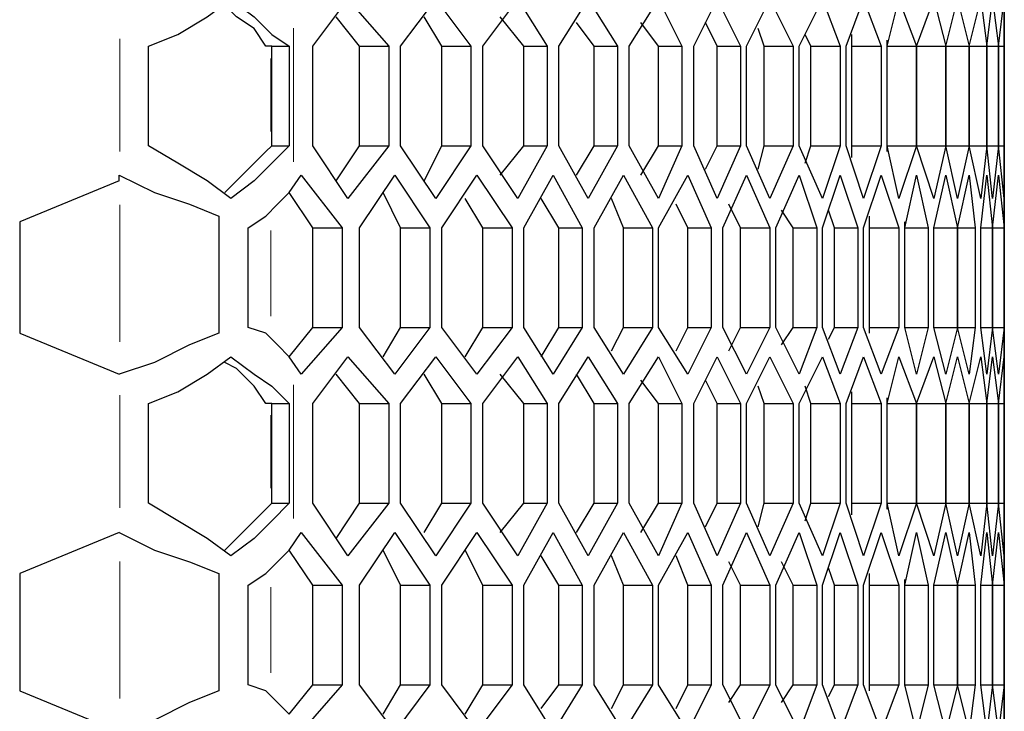
# Model space of a CAD drawing. Units: inches. Extents: x 11 to 403, y 11 to 287.
# Drawn here: x 162 to 168, y 180 to 184 of the extents above; entities that cross this region are included whole.
import ezdxf

# ---------------------------------------------------------------- set-up
doc = ezdxf.new("R2010")
doc.units = ezdxf.units.IN
doc.header["$MEASUREMENT"] = 0
for name, pattern in [('AI-Linetype-235', [12.7, 6.35, -1.27, 1.27, -1.27, 1.27, -1.27]), ('AI-Linetype-236', [12.7, 6.35, -1.27, 1.27, -1.27, 1.27, -1.27]), ('AI-Linetype-268', [12.7, 6.35, -1.27, 1.27, -1.27, 1.27, -1.27]), ('AI-Linetype-269', [12.7, 6.35, -1.27, 1.27, -1.27, 1.27, -1.27]), ('AI-Linetype-319', [12.7, 6.35, -1.27, 1.27, -1.27, 1.27, -1.27]), ('AI-Linetype-320', [12.7, 6.35, -1.27, 1.27, -1.27, 1.27, -1.27]), ('AI-Linetype-373', [12.7, 6.35, -1.27, 1.27, -1.27, 1.27, -1.27]), ('AI-Linetype-374', [12.7, 6.35, -1.27, 1.27, -1.27, 1.27, -1.27]), ('AI-Linetype-375', [12.7, 6.35, -1.27, 1.27, -1.27, 1.27, -1.27]), ('AI-Linetype-376', [12.7, 6.35, -1.27, 1.27, -1.27, 1.27, -1.27])]:
    doc.linetypes.add(name, pattern=pattern)
doc.layers.add('Capa 1', color=7, linetype='Continuous')

msp = doc.modelspace()

# ---------------------------------------------------------------- linework, layer by layer
at = {"layer": 'Capa 1', "color": 7, "lineweight": 25, "true_color": 0xffffff}
for points in [[(167.8164, 183.8325), (167.8164, 184.0442)], [(162.6658, 183.7267), (162.8422, 183.7972), (163.0186, 183.9031), (163.1597, 184.0089)], [(163.3714, 183.7267), (163.3008, 183.8325), (163.195, 183.9031), (163.1244, 183.9736)], [(163.1597, 184.0089), (163.3008, 183.9031), (163.4067, 183.7972), (163.5125, 183.7267)], [(163.6536, 183.7267), (163.8653, 184.0089)], [(163.8653, 184.0089), (164.1122, 183.7267)], [(164.1828, 183.7267), (164.3944, 184.0089)], [(164.3944, 184.0089), (164.6061, 183.7267)], [(164.6767, 183.7267), (164.8883, 184.0089)], [(164.8883, 184.0089), (165.0647, 183.7267)], [(165.1353, 183.7267), (165.3117, 184.0089)], [(165.3117, 184.0089), (165.488, 183.7267)], [(165.5586, 183.7267), (165.735, 184.0089)], [(165.735, 184.0089), (165.8761, 183.7267)], [(165.9467, 183.7267), (166.0878, 184.0089)], [(166.0878, 184.0089), (166.2289, 183.7267)], [(166.2642, 183.7267), (166.4053, 184.0089)], [(166.4053, 184.0089), (166.5464, 183.7267)], [(166.5817, 183.7267), (166.7228, 184.0089)], [(166.7228, 184.0089), (166.8286, 183.7267)], [(166.8639, 183.7267), (166.9697, 184.0089)], [(166.9697, 184.0089), (167.0755, 183.7267)], [(167.1108, 183.7267), (167.1814, 184.0089)], [(167.1814, 184.0089), (167.2872, 183.7267)], [(167.2872, 183.7267), (167.3931, 184.0089)], [(167.3931, 184.0089), (167.4636, 183.7267)], [(167.4636, 183.7267), (167.5342, 184.0089)], [(167.5342, 184.0089), (167.6047, 183.7267)], [(167.6047, 183.7267), (167.6753, 184.0089)], [(167.6753, 184.0089), (167.7106, 183.7267)], [(167.7106, 183.7267), (167.7458, 184.0089)], [(167.7458, 184.0089), (167.7811, 183.7267)], [(167.7811, 183.7267), (167.8164, 184.0089)], [(167.8164, 184.0089), (167.8164, 183.7267)], [(167.8164, 184.0089), (167.8164, 183.7267)], [(167.8164, 183.7267), (167.8164, 184.0089)], [(163.9358, 183.7267), (163.7947, 183.9031)], [(164.4297, 183.7267), (164.3239, 183.9031)], [(164.9236, 183.7267), (164.7825, 183.9031)], [(165.3469, 183.7267), (165.2411, 183.8678)], [(165.735, 183.7267), (165.6292, 183.8678)], [(166.0878, 183.7267), (166.0172, 183.8678)], [(166.37, 183.7267), (166.3347, 183.8325)], [(166.6522, 183.7267), (166.6169, 183.7972)], [(166.8992, 183.7267), (166.8992, 183.7972)], [(162.6658, 183.1269), (162.6658, 183.7267)], [(163.4067, 183.7267), (163.3714, 183.7267)], [(163.4067, 183.1269), (163.4067, 183.7267)], [(163.4067, 183.7267), (163.5125, 183.7267)], [(163.5125, 183.7267), (163.5125, 183.1269)], [(163.6536, 183.1269), (163.6536, 183.7267)], [(163.9358, 183.7267), (164.1122, 183.7267)], [(163.9358, 183.1269), (163.9358, 183.7267)], [(164.1122, 183.7267), (164.1122, 183.1269)], [(164.1828, 183.1269), (164.1828, 183.7267)], [(164.4297, 183.7267), (164.6061, 183.7267)], [(164.4297, 183.1269), (164.4297, 183.7267)], [(164.6061, 183.7267), (164.6061, 183.1269)], [(164.6767, 183.1269), (164.6767, 183.7267)], [(164.9236, 183.7267), (165.0647, 183.7267)], [(164.9236, 183.1269), (164.9236, 183.7267)], [(165.0647, 183.7267), (165.0647, 183.1269)], [(165.1353, 183.1269), (165.1353, 183.7267)], [(165.3469, 183.7267), (165.488, 183.7267)], [(165.3469, 183.1269), (165.3469, 183.7267)], [(165.488, 183.7267), (165.488, 183.1269)], [(165.5586, 183.1269), (165.5586, 183.7267)], [(165.735, 183.7267), (165.8761, 183.7267)], [(165.735, 183.1269), (165.735, 183.7267)], [(165.8761, 183.7267), (165.8761, 183.1269)], [(165.9467, 183.1269), (165.9467, 183.7267)], [(166.0878, 183.7267), (166.2289, 183.7267)], [(166.0878, 183.1269), (166.0878, 183.7267)], [(166.2289, 183.7267), (166.2289, 183.1269)], [(166.2642, 183.1269), (166.2642, 183.7267)], [(166.37, 183.7267), (166.5464, 183.7267)], [(166.37, 183.1269), (166.37, 183.7267)], [(166.5464, 183.7267), (166.5464, 183.1269)], [(166.5817, 183.1269), (166.5817, 183.7267)], [(166.6522, 183.7267), (166.8286, 183.7267)], [(166.6522, 183.1269), (166.6522, 183.7267)], [(166.8286, 183.7267), (166.8286, 183.1269)], [(166.8639, 183.1269), (166.8639, 183.7267)], [(166.8992, 183.7267), (167.0755, 183.7267)], [(166.8992, 183.1269), (166.8992, 183.7267)], [(167.0755, 183.7267), (167.0755, 183.1269)], [(167.1108, 183.7267), (167.1108, 183.7619)], [(167.1108, 183.7267), (167.2872, 183.7267)], [(167.1108, 183.1269), (167.1108, 183.7267)], [(167.1108, 183.1269), (167.1108, 183.7267)], [(167.2872, 183.7267), (167.4636, 183.7267)], [(167.2872, 183.1269), (167.2872, 183.7267)], [(167.2872, 183.7267), (167.2872, 183.1269)], [(167.4636, 183.7267), (167.6047, 183.7267)], [(167.4636, 183.7267), (167.4636, 183.1269)], [(167.4636, 183.1269), (167.4636, 183.7267)], [(167.6047, 183.7267), (167.7106, 183.7267)], [(167.6047, 183.1269), (167.6047, 183.7267)], [(167.6047, 183.7267), (167.6047, 183.1269)], [(167.7106, 183.7267), (167.7811, 183.7267)], [(167.7106, 183.7267), (167.7106, 183.1269)], [(167.7106, 183.1269), (167.7106, 183.7267)], [(167.7811, 183.7267), (167.8164, 183.7267)], [(167.7811, 183.1269), (167.7811, 183.7267)], [(167.7811, 183.7267), (167.7811, 183.1269)], [(167.8164, 183.7267), (167.8164, 183.7267)], [(167.8164, 183.7267), (167.8164, 183.1269)], [(167.8164, 183.7267), (167.8164, 183.1269)], [(167.8164, 183.1269), (167.8164, 183.7267)], [(163.1597, 182.8094), (163.0186, 182.9153), (162.8422, 183.0211), (162.6658, 183.1269)], [(163.1244, 182.8447), (163.195, 182.9153), (163.3008, 183.0211), (163.3714, 183.0917)], [(163.5125, 183.1269), (163.4067, 183.0211), (163.3008, 182.9153), (163.1597, 182.8094)], [(163.3714, 183.0917), (163.4067, 183.1269)], [(163.4067, 183.1269), (163.5125, 183.1269)], [(163.8653, 182.8094), (163.6536, 183.1269)], [(163.7947, 182.9153), (163.9358, 183.1269)], [(164.1122, 183.1269), (163.8653, 182.8094)], [(163.9358, 183.1269), (164.1122, 183.1269)], [(164.3944, 182.8094), (164.1828, 183.1269)], [(164.3239, 182.9153), (164.4297, 183.1269)], [(164.6061, 183.1269), (164.3944, 182.8094)], [(164.4297, 183.1269), (164.6061, 183.1269)], [(164.8883, 182.8094), (164.6767, 183.1269)], [(164.7825, 182.9505), (164.9236, 183.1269)], [(165.0647, 183.1269), (164.8883, 182.8094)], [(164.9236, 183.1269), (165.0647, 183.1269)], [(165.3117, 182.8094), (165.1353, 183.1269)], [(165.2411, 182.9505), (165.3469, 183.1269)], [(165.488, 183.1269), (165.3117, 182.8094)], [(165.3469, 183.1269), (165.488, 183.1269)], [(165.735, 182.8094), (165.5586, 183.1269)], [(165.6292, 182.9505), (165.735, 183.1269)], [(165.735, 183.1269), (165.8761, 183.1269)], [(165.8761, 183.1269), (165.735, 182.8094)], [(166.0878, 182.8094), (165.9467, 183.1269)], [(166.0172, 182.9858), (166.0878, 183.1269)], [(166.0878, 183.1269), (166.2289, 183.1269)], [(166.2289, 183.1269), (166.0878, 182.8094)], [(166.4053, 182.8094), (166.2642, 183.1269)], [(166.3347, 182.9858), (166.37, 183.1269)], [(166.37, 183.1269), (166.5464, 183.1269)], [(166.5464, 183.1269), (166.4053, 182.8094)], [(166.7228, 182.8094), (166.5817, 183.1269)], [(166.6169, 183.0211), (166.6522, 183.1269)], [(166.6522, 183.1269), (166.8286, 183.1269)], [(166.8286, 183.1269), (166.7228, 182.8094)], [(166.9697, 182.8094), (166.8639, 183.1269)], [(166.8992, 183.1269), (167.0755, 183.1269)], [(166.8992, 183.0564), (166.8992, 183.1269)], [(167.0755, 183.1269), (166.9697, 182.8094)], [(167.1108, 183.1269), (167.2872, 183.1269)], [(167.1108, 183.0917), (167.1108, 183.1269)], [(167.1814, 182.8094), (167.1108, 183.1269)], [(167.2872, 183.1269), (167.1814, 182.8094)], [(167.2872, 183.1269), (167.4636, 183.1269)], [(167.3931, 182.8094), (167.2872, 183.1269)], [(167.4636, 183.1269), (167.3931, 182.8094)], [(167.4636, 183.1269), (167.6047, 183.1269)], [(167.5342, 182.8094), (167.4636, 183.1269)], [(167.6047, 183.1269), (167.5342, 182.8094)], [(167.6047, 183.1269), (167.7106, 183.1269)], [(167.6753, 182.8094), (167.6047, 183.1269)], [(167.7106, 183.1269), (167.6753, 182.8094)], [(167.7106, 183.1269), (167.7811, 183.1269)], [(167.7458, 182.8094), (167.7106, 183.1269)], [(167.7811, 183.1269), (167.7458, 182.8094)], [(167.7811, 183.1269), (167.8164, 183.1269)], [(167.8164, 182.8094), (167.7811, 183.1269)], [(167.8164, 183.1269), (167.8164, 183.1269)], [(167.8164, 183.1269), (167.8164, 182.8094)], [(167.8164, 183.1269), (167.8164, 182.8094)], [(167.8164, 182.8094), (167.8164, 183.1269)], [(167.8164, 182.7742), (167.8164, 183.0211)], [(162.4894, 182.9153), (161.8897, 182.6683)], [(162.4894, 182.9153), (162.4894, 182.9505)], [(162.4894, 182.9505), (162.7011, 182.8447), (162.9128, 182.7742), (163.0892, 182.7036)], [(163.5125, 182.8447), (163.583, 182.9505)], [(163.583, 182.9505), (163.83, 182.6331)], [(163.9358, 182.6331), (164.1475, 182.9505)], [(164.1475, 182.9505), (164.3592, 182.6331)], [(164.4297, 182.6331), (164.6414, 182.9505)], [(164.6414, 182.9505), (164.8531, 182.6331)], [(164.9236, 182.6331), (165.1, 182.9505)], [(165.1, 182.9505), (165.2764, 182.6331)], [(165.3469, 182.6331), (165.5233, 182.9505)], [(165.5233, 182.9505), (165.6997, 182.6331)], [(165.735, 182.6331), (165.9114, 182.9505)], [(165.9114, 182.9505), (166.0525, 182.6331)], [(166.1231, 182.6331), (166.2642, 182.9505)], [(166.2642, 182.9505), (166.4053, 182.6331)], [(166.4406, 182.6331), (166.5817, 182.9505)], [(166.5817, 182.9505), (166.6875, 182.6331)], [(166.7228, 182.6331), (166.8286, 182.9505)], [(166.8286, 182.9505), (166.9344, 182.6331)], [(166.9697, 182.6331), (167.0755, 182.9505)], [(167.0755, 182.9505), (167.1814, 182.6331)], [(167.2167, 182.6331), (167.2872, 182.9505)], [(167.2872, 182.9505), (167.3578, 182.6331)], [(167.3931, 182.6331), (167.4636, 182.9505)], [(167.4636, 182.9505), (167.5342, 182.6331)], [(167.5342, 182.6331), (167.6047, 182.9505)], [(167.6047, 182.9505), (167.64, 182.6331)], [(167.6753, 182.6331), (167.7106, 182.9505)], [(167.7106, 182.9505), (167.7458, 182.6331)], [(167.7458, 182.6331), (167.7811, 182.9505)], [(167.7811, 182.9505), (167.8164, 182.6331)], [(167.8164, 182.9505), (167.8164, 182.6331)], [(167.8164, 182.6331), (167.8164, 182.9505)], [(163.2656, 182.6331), (163.3714, 182.7036), (163.4419, 182.7742), (163.5125, 182.8447)], [(163.6536, 182.6331), (163.5125, 182.8447)], [(164.1828, 182.6331), (164.0769, 182.8447)], [(164.6767, 182.6331), (164.5708, 182.8094)], [(165.1353, 182.6331), (165.0294, 182.8094)], [(165.5233, 182.6331), (165.4528, 182.8094)], [(165.9114, 182.6331), (165.8408, 182.7742)], [(166.2289, 182.6331), (166.1583, 182.7742)], [(166.5464, 182.6331), (166.4758, 182.7389)], [(166.7933, 182.6331), (166.758, 182.7389)], [(167.8164, 182.6331), (167.8164, 182.7742)], [(161.8897, 182.6683), (161.8897, 181.998)], [(163.0892, 182.7036), (163.0892, 181.998)], [(167.005, 182.6331), (167.005, 182.7036)], [(167.2167, 182.6331), (167.2167, 182.6683)], [(163.2656, 182.0333), (163.2656, 182.6331)], [(163.6536, 182.6331), (163.83, 182.6331)], [(163.6536, 182.0333), (163.6536, 182.6331)], [(163.83, 182.6331), (163.83, 182.0333)], [(163.9358, 182.0333), (163.9358, 182.6331)], [(164.1828, 182.6331), (164.3592, 182.6331)], [(164.1828, 182.0333), (164.1828, 182.6331)], [(164.3592, 182.6331), (164.3592, 182.0333)], [(164.4297, 182.0333), (164.4297, 182.6331)], [(164.6767, 182.6331), (164.8531, 182.6331)], [(164.6767, 182.0333), (164.6767, 182.6331)], [(164.8531, 182.6331), (164.8531, 182.0333)], [(164.9236, 182.0333), (164.9236, 182.6331)], [(165.1353, 182.6331), (165.2764, 182.6331)], [(165.1353, 182.0333), (165.1353, 182.6331)], [(165.2764, 182.6331), (165.2764, 182.0333)], [(165.3469, 182.0333), (165.3469, 182.6331)], [(165.5233, 182.6331), (165.6997, 182.6331)], [(165.5233, 182.0333), (165.5233, 182.6331)], [(165.6997, 182.6331), (165.6997, 182.0333)], [(165.735, 182.0333), (165.735, 182.6331)], [(165.9114, 182.6331), (166.0525, 182.6331)], [(165.9114, 182.0333), (165.9114, 182.6331)], [(166.0525, 182.6331), (166.0525, 182.0333)], [(166.1231, 182.0333), (166.1231, 182.6331)], [(166.2289, 182.6331), (166.4053, 182.6331)], [(166.2289, 182.0333), (166.2289, 182.6331)], [(166.4053, 182.6331), (166.4053, 182.0333)], [(166.4406, 182.0333), (166.4406, 182.6331)], [(166.5464, 182.6331), (166.6875, 182.6331)], [(166.5464, 182.0333), (166.5464, 182.6331)], [(166.6875, 182.6331), (166.6875, 182.0333)], [(166.7228, 182.0333), (166.7228, 182.6331)], [(166.7933, 182.6331), (166.9344, 182.6331)], [(166.7933, 182.0333), (166.7933, 182.6331)], [(166.9344, 182.6331), (166.9344, 182.0333)], [(166.9697, 182.0333), (166.9697, 182.6331)], [(167.005, 182.6331), (167.1814, 182.6331)], [(167.005, 182.0333), (167.005, 182.6331)], [(167.1814, 182.6331), (167.1814, 182.0333)], [(167.2167, 182.6331), (167.3578, 182.6331)], [(167.2167, 182.0333), (167.2167, 182.6331)], [(167.2167, 182.0333), (167.2167, 182.6331)], [(167.3578, 182.6331), (167.3578, 182.0333)], [(167.3931, 182.6331), (167.5342, 182.6331)], [(167.3931, 182.0333), (167.3931, 182.6331)], [(167.5342, 182.6331), (167.64, 182.6331)], [(167.5342, 182.0333), (167.5342, 182.6331)], [(167.5342, 182.6331), (167.5342, 182.0333)], [(167.64, 182.6331), (167.64, 182.0333)], [(167.6753, 182.6331), (167.7458, 182.6331)], [(167.6753, 182.0333), (167.6753, 182.6331)], [(167.7458, 182.6331), (167.8164, 182.6331)], [(167.7458, 182.0333), (167.7458, 182.6331)], [(167.7458, 182.6331), (167.7458, 182.0333)], [(167.8164, 182.6331), (167.8164, 182.6331)], [(167.8164, 182.0333), (167.8164, 182.6331)], [(167.8164, 182.6331), (167.8164, 182.0333)], [(167.8164, 182.6331), (167.8164, 182.0333)], [(167.8164, 182.0333), (167.8164, 182.6331)], [(163.5125, 181.8569), (163.4419, 181.9275), (163.3714, 181.998), (163.2656, 182.0333)], [(163.5125, 181.8569), (163.6536, 182.0333)], [(163.83, 182.0333), (163.583, 181.7511)], [(163.6536, 182.0333), (163.83, 182.0333)], [(164.1475, 181.7511), (163.9358, 182.0333)], [(164.0769, 181.8569), (164.1828, 182.0333)], [(164.3592, 182.0333), (164.1475, 181.7511)], [(164.1828, 182.0333), (164.3592, 182.0333)], [(164.6414, 181.7511), (164.4297, 182.0333)], [(164.5708, 181.8569), (164.6767, 182.0333)], [(164.8531, 182.0333), (164.6414, 181.7511)], [(164.6767, 182.0333), (164.8531, 182.0333)], [(165.1, 181.7511), (164.9236, 182.0333)], [(165.0294, 181.8569), (165.1353, 182.0333)], [(165.2764, 182.0333), (165.1, 181.7511)], [(165.1353, 182.0333), (165.2764, 182.0333)], [(165.5233, 181.7511), (165.3469, 182.0333)], [(165.4528, 181.8922), (165.5233, 182.0333)], [(165.5233, 182.0333), (165.6997, 182.0333)], [(165.6997, 182.0333), (165.5233, 181.7511)], [(165.9114, 181.7511), (165.735, 182.0333)], [(165.8408, 181.8922), (165.9114, 182.0333)], [(165.9114, 182.0333), (166.0525, 182.0333)], [(166.0525, 182.0333), (165.9114, 181.7511)], [(166.2642, 181.7511), (166.1231, 182.0333)], [(166.1583, 181.8922), (166.2289, 182.0333)], [(166.2289, 182.0333), (166.4053, 182.0333)], [(166.4053, 182.0333), (166.2642, 181.7511)], [(166.5817, 181.7511), (166.4406, 182.0333)], [(166.4758, 181.9275), (166.5464, 182.0333)], [(166.5464, 182.0333), (166.6875, 182.0333)], [(166.6875, 182.0333), (166.5817, 181.7511)], [(166.8286, 181.7511), (166.7228, 182.0333)], [(166.758, 181.9628), (166.7933, 182.0333)], [(166.7933, 182.0333), (166.9344, 182.0333)], [(166.9344, 182.0333), (166.8286, 181.7511)], [(167.0755, 181.7511), (166.9697, 182.0333)], [(167.005, 182.0333), (167.1814, 182.0333)], [(167.005, 181.998), (167.005, 182.0333)], [(167.1814, 182.0333), (167.0755, 181.7511)], [(167.2167, 182.0333), (167.3578, 182.0333)], [(167.2167, 182.0333), (167.2167, 182.0333)], [(167.2872, 181.7511), (167.2167, 182.0333)], [(167.3578, 182.0333), (167.2872, 181.7511)], [(167.3931, 182.0333), (167.5342, 182.0333)], [(167.4636, 181.7511), (167.3931, 182.0333)], [(167.5342, 182.0333), (167.4636, 181.7511)], [(167.5342, 182.0333), (167.64, 182.0333)], [(167.6047, 181.7511), (167.5342, 182.0333)], [(167.64, 182.0333), (167.6047, 181.7511)], [(167.6753, 182.0333), (167.7458, 182.0333)], [(167.7106, 181.7511), (167.6753, 182.0333)], [(167.7458, 182.0333), (167.7106, 181.7511)], [(167.7458, 182.0333), (167.8164, 182.0333)], [(167.7811, 181.7511), (167.7458, 182.0333)], [(167.8164, 182.0333), (167.7811, 181.7511)], [(167.8164, 182.0333), (167.8164, 182.0333)], [(167.8164, 181.8922), (167.8164, 182.0333)], [(167.8164, 182.0333), (167.8164, 181.7511)], [(167.8164, 181.7511), (167.8164, 182.0333)], [(161.8897, 181.998), (162.4894, 181.7511)], [(163.0892, 181.998), (162.9128, 181.9275), (162.7011, 181.8217), (162.4894, 181.7511)], [(167.8164, 181.6806), (167.8164, 181.8922)], [(162.6658, 181.5747), (162.8422, 181.6453), (163.0186, 181.7511), (163.1597, 181.8569)], [(163.1597, 181.8569), (163.3008, 181.7511), (163.4067, 181.6806), (163.5125, 181.5747)], [(163.583, 181.7511), (163.5125, 181.8569)], [(163.6536, 181.5747), (163.8653, 181.8569)], [(163.8653, 181.8569), (164.1122, 181.5747)], [(164.1828, 181.5747), (164.3944, 181.8569)], [(164.3944, 181.8569), (164.6061, 181.5747)], [(164.6767, 181.5747), (164.8883, 181.8569)], [(164.8883, 181.8569), (165.0647, 181.5747)], [(165.1353, 181.5747), (165.3117, 181.8569)], [(165.3117, 181.8569), (165.488, 181.5747)], [(165.5586, 181.5747), (165.735, 181.8569)], [(165.735, 181.8569), (165.8761, 181.5747)], [(165.9467, 181.5747), (166.0878, 181.8569)], [(166.0878, 181.8569), (166.2289, 181.5747)], [(166.2642, 181.5747), (166.4053, 181.8569)], [(166.4053, 181.8569), (166.5464, 181.5747)], [(166.5817, 181.5747), (166.7228, 181.8569)], [(166.7228, 181.8569), (166.8286, 181.5747)], [(166.8639, 181.5747), (166.9697, 181.8569)], [(166.9697, 181.8569), (167.0755, 181.5747)], [(167.1108, 181.5747), (167.1814, 181.8569)], [(167.1814, 181.8569), (167.2872, 181.5747)], [(167.2872, 181.5747), (167.3931, 181.8569)], [(167.3931, 181.8569), (167.4636, 181.5747)], [(167.4636, 181.5747), (167.5342, 181.8569)], [(167.5342, 181.8569), (167.6047, 181.5747)], [(167.6047, 181.5747), (167.6753, 181.8569)], [(167.6753, 181.8569), (167.7106, 181.5747)], [(167.7106, 181.5747), (167.7458, 181.8569)], [(167.7458, 181.8569), (167.7811, 181.5747)], [(167.7811, 181.5747), (167.8164, 181.8569)], [(167.8164, 181.8569), (167.8164, 181.5747)], [(167.8164, 181.8569), (167.8164, 181.5747)], [(167.8164, 181.5747), (167.8164, 181.8569)], [(163.3714, 181.5747), (163.3008, 181.6806), (163.195, 181.7864), (163.1244, 181.8217)], [(162.4894, 181.7511), (162.4894, 181.7511)], [(163.9358, 181.5747), (163.7947, 181.7511)], [(164.4297, 181.5747), (164.3239, 181.7511)], [(164.9236, 181.5747), (164.7825, 181.7511)], [(165.3469, 181.5747), (165.2411, 181.7511)], [(165.735, 181.5747), (165.6292, 181.7158)], [(166.0878, 181.5747), (166.0172, 181.7158)], [(166.37, 181.5747), (166.3347, 181.6806)], [(166.6522, 181.5747), (166.6169, 181.6806)], [(166.8992, 181.5747), (166.8992, 181.6453)], [(167.1108, 181.5747), (167.1108, 181.61)], [(162.6658, 180.975), (162.6658, 181.5747)], [(163.4067, 181.5747), (163.3714, 181.5747)], [(163.4067, 180.975), (163.4067, 181.5747)], [(163.4067, 181.5747), (163.5125, 181.5747)], [(163.5125, 181.5747), (163.5125, 180.975)], [(163.6536, 180.975), (163.6536, 181.5747)], [(163.9358, 181.5747), (164.1122, 181.5747)], [(163.9358, 180.975), (163.9358, 181.5747)], [(164.1122, 181.5747), (164.1122, 180.975)], [(164.1828, 180.975), (164.1828, 181.5747)], [(164.4297, 181.5747), (164.6061, 181.5747)], [(164.4297, 180.975), (164.4297, 181.5747)], [(164.6061, 181.5747), (164.6061, 180.975)], [(164.6767, 180.975), (164.6767, 181.5747)], [(164.9236, 181.5747), (165.0647, 181.5747)], [(164.9236, 180.975), (164.9236, 181.5747)], [(165.0647, 181.5747), (165.0647, 180.975)], [(165.1353, 180.975), (165.1353, 181.5747)], [(165.3469, 181.5747), (165.488, 181.5747)], [(165.3469, 180.975), (165.3469, 181.5747)], [(165.488, 181.5747), (165.488, 180.975)], [(165.5586, 180.975), (165.5586, 181.5747)], [(165.735, 181.5747), (165.8761, 181.5747)], [(165.735, 180.975), (165.735, 181.5747)], [(165.8761, 181.5747), (165.8761, 180.975)], [(165.9467, 180.975), (165.9467, 181.5747)], [(166.0878, 181.5747), (166.2289, 181.5747)], [(166.0878, 180.975), (166.0878, 181.5747)], [(166.2289, 181.5747), (166.2289, 180.975)], [(166.2642, 180.975), (166.2642, 181.5747)], [(166.37, 181.5747), (166.5464, 181.5747)], [(166.37, 180.975), (166.37, 181.5747)], [(166.5464, 181.5747), (166.5464, 180.975)], [(166.5817, 180.975), (166.5817, 181.5747)], [(166.6522, 181.5747), (166.8286, 181.5747)], [(166.6522, 180.975), (166.6522, 181.5747)], [(166.8286, 181.5747), (166.8286, 180.975)], [(166.8639, 180.975), (166.8639, 181.5747)], [(166.8992, 181.5747), (167.0755, 181.5747)], [(166.8992, 180.975), (166.8992, 181.5747)], [(167.0755, 181.5747), (167.0755, 180.975)], [(167.1108, 181.5747), (167.2872, 181.5747)], [(167.1108, 180.975), (167.1108, 181.5747)], [(167.1108, 180.975), (167.1108, 181.5747)], [(167.2872, 181.5747), (167.4636, 181.5747)], [(167.2872, 180.975), (167.2872, 181.5747)], [(167.2872, 181.5747), (167.2872, 180.975)], [(167.4636, 181.5747), (167.6047, 181.5747)], [(167.4636, 181.5747), (167.4636, 180.975)], [(167.4636, 180.975), (167.4636, 181.5747)], [(167.6047, 181.5747), (167.7106, 181.5747)], [(167.6047, 180.975), (167.6047, 181.5747)], [(167.6047, 181.5747), (167.6047, 180.975)], [(167.7106, 181.5747), (167.7811, 181.5747)], [(167.7106, 181.5747), (167.7106, 180.975)], [(167.7106, 180.975), (167.7106, 181.5747)], [(167.7811, 181.5747), (167.8164, 181.5747)], [(167.7811, 180.975), (167.7811, 181.5747)], [(167.7811, 181.5747), (167.7811, 180.975)], [(167.8164, 181.5747), (167.8164, 181.5747)], [(167.8164, 181.5747), (167.8164, 180.975)], [(167.8164, 181.5747), (167.8164, 180.975)], [(167.8164, 180.975), (167.8164, 181.5747)], [(163.1597, 180.6575), (163.0186, 180.7633), (162.8422, 180.8692), (162.6658, 180.975)], [(163.5125, 180.975), (163.4067, 180.8692), (163.3008, 180.7633), (163.1597, 180.6575)], [(163.3714, 180.9397), (163.4067, 180.975)], [(163.4067, 180.975), (163.5125, 180.975)], [(163.8653, 180.6575), (163.6536, 180.975)], [(163.7947, 180.7633), (163.9358, 180.975)], [(164.1122, 180.975), (163.8653, 180.6575)], [(163.9358, 180.975), (164.1122, 180.975)], [(164.3944, 180.6575), (164.1828, 180.975)], [(164.3239, 180.7986), (164.4297, 180.975)], [(164.6061, 180.975), (164.3944, 180.6575)], [(164.4297, 180.975), (164.6061, 180.975)], [(164.8883, 180.6575), (164.6767, 180.975)], [(164.7825, 180.7986), (164.9236, 180.975)], [(165.0647, 180.975), (164.8883, 180.6575)], [(164.9236, 180.975), (165.0647, 180.975)], [(165.3117, 180.6575), (165.1353, 180.975)], [(165.2411, 180.7986), (165.3469, 180.975)], [(165.488, 180.975), (165.3117, 180.6575)], [(165.3469, 180.975), (165.488, 180.975)], [(165.735, 180.6575), (165.5586, 180.975)], [(165.6292, 180.7986), (165.735, 180.975)], [(165.735, 180.975), (165.8761, 180.975)], [(165.8761, 180.975), (165.735, 180.6575)], [(166.0878, 180.6575), (165.9467, 180.975)], [(166.0172, 180.8339), (166.0878, 180.975)], [(166.0878, 180.975), (166.2289, 180.975)], [(166.2289, 180.975), (166.0878, 180.6575)], [(166.4053, 180.6575), (166.2642, 180.975)], [(166.3347, 180.8339), (166.37, 180.975)], [(166.37, 180.975), (166.5464, 180.975)], [(166.5464, 180.975), (166.4053, 180.6575)], [(166.7228, 180.6575), (166.5817, 180.975)], [(166.6169, 180.8692), (166.6522, 180.975)], [(166.6522, 180.975), (166.8286, 180.975)], [(166.8286, 180.975), (166.7228, 180.6575)], [(166.9697, 180.6575), (166.8639, 180.975)], [(166.8992, 180.975), (167.0755, 180.975)], [(166.8992, 180.9044), (166.8992, 180.975)], [(167.0755, 180.975), (166.9697, 180.6575)], [(167.1108, 180.975), (167.2872, 180.975)], [(167.1108, 180.9397), (167.1108, 180.975)], [(167.1814, 180.6575), (167.1108, 180.975)], [(167.2872, 180.975), (167.1814, 180.6575)], [(167.2872, 180.975), (167.4636, 180.975)], [(167.3931, 180.6575), (167.2872, 180.975)], [(167.4636, 180.975), (167.3931, 180.6575)], [(167.4636, 180.975), (167.6047, 180.975)], [(167.5342, 180.6575), (167.4636, 180.975)], [(167.6047, 180.975), (167.5342, 180.6575)], [(167.6047, 180.975), (167.7106, 180.975)], [(167.6753, 180.6575), (167.6047, 180.975)], [(167.7106, 180.975), (167.6753, 180.6575)], [(167.7106, 180.975), (167.7811, 180.975)], [(167.7458, 180.6575), (167.7106, 180.975)], [(167.7811, 180.975), (167.7458, 180.6575)], [(167.7811, 180.975), (167.8164, 180.975)], [(167.8164, 180.6575), (167.7811, 180.975)], [(167.8164, 180.975), (167.8164, 180.975)], [(167.8164, 180.975), (167.8164, 180.6575)], [(167.8164, 180.975), (167.8164, 180.6575)], [(167.8164, 180.6575), (167.8164, 180.975)], [(163.1244, 180.6928), (163.195, 180.7633), (163.3008, 180.8692), (163.3714, 180.9397)], [(167.8164, 180.6222), (167.8164, 180.8692)], [(162.4894, 180.7986), (161.8897, 180.5517)], [(162.4894, 180.7986), (162.4894, 180.7986)], [(162.4894, 180.7986), (162.7011, 180.6928), (162.9128, 180.6222), (163.0892, 180.5517)], [(163.5125, 180.6928), (163.583, 180.7986)], [(163.583, 180.7986), (163.83, 180.4811)], [(163.9358, 180.4811), (164.1475, 180.7986)], [(164.1475, 180.7986), (164.3592, 180.4811)], [(164.4297, 180.4811), (164.6414, 180.7986)], [(164.6414, 180.7986), (164.8531, 180.4811)], [(164.9236, 180.4811), (165.1, 180.7986)], [(165.1, 180.7986), (165.2764, 180.4811)], [(165.3469, 180.4811), (165.5233, 180.7986)], [(165.5233, 180.7986), (165.6997, 180.4811)], [(165.735, 180.4811), (165.9114, 180.7986)], [(165.9114, 180.7986), (166.0525, 180.4811)], [(166.1231, 180.4811), (166.2642, 180.7986)], [(166.2642, 180.7986), (166.4053, 180.4811)], [(166.4406, 180.4811), (166.5817, 180.7986)], [(166.5817, 180.7986), (166.6875, 180.4811)], [(166.7228, 180.4811), (166.8286, 180.7986)], [(166.8286, 180.7986), (166.9344, 180.4811)], [(166.9697, 180.4811), (167.0755, 180.7986)], [(167.0755, 180.7986), (167.1814, 180.4811)], [(167.2167, 180.4811), (167.2872, 180.7986)], [(167.2872, 180.7986), (167.3578, 180.4811)], [(167.3931, 180.4811), (167.4636, 180.7986)], [(167.4636, 180.7986), (167.5342, 180.4811)], [(167.5342, 180.4811), (167.6047, 180.7986)], [(167.6047, 180.7986), (167.64, 180.4811)], [(167.6753, 180.4811), (167.7106, 180.7986)], [(167.7106, 180.7986), (167.7458, 180.4811)], [(167.7458, 180.4811), (167.7811, 180.7986)], [(167.7811, 180.7986), (167.8164, 180.4811)], [(167.8164, 180.7986), (167.8164, 180.4811)], [(167.8164, 180.4811), (167.8164, 180.7986)], [(163.2656, 180.4811), (163.3714, 180.5517), (163.4419, 180.6222), (163.5125, 180.6928)], [(163.6536, 180.4811), (163.5125, 180.6928)], [(164.1828, 180.4811), (164.0769, 180.6928)], [(164.6767, 180.4811), (164.5708, 180.6928)], [(165.1353, 180.4811), (165.0294, 180.6575)], [(165.5233, 180.4811), (165.4528, 180.6575)], [(165.9114, 180.4811), (165.8408, 180.6575)], [(166.2289, 180.4811), (166.1583, 180.6222)], [(166.5464, 180.4811), (166.4758, 180.6222)], [(166.7933, 180.4811), (166.758, 180.5869)], [(167.8164, 180.4811), (167.8164, 180.6222)], [(161.8897, 180.5517), (161.8897, 179.8461)], [(163.0892, 180.5517), (163.0892, 179.8461)], [(167.005, 180.4811), (167.005, 180.5517)], [(163.2656, 179.8814), (163.2656, 180.4811)], [(163.6536, 180.4811), (163.83, 180.4811)], [(163.6536, 179.8814), (163.6536, 180.4811)], [(163.83, 180.4811), (163.83, 179.8814)], [(163.9358, 179.8814), (163.9358, 180.4811)], [(164.1828, 180.4811), (164.3592, 180.4811)], [(164.1828, 179.8814), (164.1828, 180.4811)], [(164.3592, 180.4811), (164.3592, 179.8814)], [(164.4297, 179.8814), (164.4297, 180.4811)], [(164.6767, 180.4811), (164.8531, 180.4811)], [(164.6767, 179.8814), (164.6767, 180.4811)], [(164.8531, 180.4811), (164.8531, 179.8814)], [(164.9236, 179.8814), (164.9236, 180.4811)], [(165.1353, 180.4811), (165.2764, 180.4811)], [(165.1353, 179.8814), (165.1353, 180.4811)], [(165.2764, 180.4811), (165.2764, 179.8814)], [(165.3469, 179.8814), (165.3469, 180.4811)], [(165.5233, 180.4811), (165.6997, 180.4811)], [(165.5233, 179.8814), (165.5233, 180.4811)], [(165.6997, 180.4811), (165.6997, 179.8814)], [(165.735, 179.8814), (165.735, 180.4811)], [(165.9114, 180.4811), (166.0525, 180.4811)], [(165.9114, 179.8814), (165.9114, 180.4811)], [(166.0525, 180.4811), (166.0525, 179.8814)], [(166.1231, 179.8814), (166.1231, 180.4811)], [(166.2289, 180.4811), (166.4053, 180.4811)], [(166.2289, 179.8814), (166.2289, 180.4811)], [(166.4053, 180.4811), (166.4053, 179.8814)], [(166.4406, 179.8814), (166.4406, 180.4811)], [(166.5464, 180.4811), (166.6875, 180.4811)], [(166.5464, 179.8814), (166.5464, 180.4811)], [(166.6875, 180.4811), (166.6875, 179.8814)], [(166.7228, 179.8814), (166.7228, 180.4811)], [(166.7933, 180.4811), (166.9344, 180.4811)], [(166.7933, 179.8814), (166.7933, 180.4811)], [(166.9344, 180.4811), (166.9344, 179.8814)], [(166.9697, 179.8814), (166.9697, 180.4811)], [(167.005, 180.4811), (167.1814, 180.4811)], [(167.005, 179.8814), (167.005, 180.4811)], [(167.1814, 180.4811), (167.1814, 179.8814)], [(167.2167, 180.4811), (167.2167, 180.5164)], [(167.2167, 180.4811), (167.3578, 180.4811)], [(167.2167, 179.8814), (167.2167, 180.4811)], [(167.2167, 179.8814), (167.2167, 180.4811)], [(167.3578, 180.4811), (167.3578, 179.8814)], [(167.3931, 180.4811), (167.5342, 180.4811)], [(167.3931, 179.8814), (167.3931, 180.4811)], [(167.5342, 180.4811), (167.64, 180.4811)], [(167.5342, 179.8814), (167.5342, 180.4811)], [(167.5342, 180.4811), (167.5342, 179.8814)], [(167.64, 180.4811), (167.64, 179.8814)], [(167.6753, 180.4811), (167.7458, 180.4811)], [(167.6753, 179.8814), (167.6753, 180.4811)], [(167.7458, 180.4811), (167.8164, 180.4811)], [(167.7458, 179.8814), (167.7458, 180.4811)], [(167.7458, 180.4811), (167.7458, 179.8814)], [(167.8164, 180.4811), (167.8164, 180.4811)], [(167.8164, 179.8814), (167.8164, 180.4811)], [(167.8164, 180.4811), (167.8164, 179.8814)], [(167.8164, 180.4811), (167.8164, 179.8814)], [(167.8164, 179.8814), (167.8164, 180.4811)], [(163.5125, 179.705), (163.4419, 179.7756), (163.3714, 179.8461), (163.2656, 179.8814)], [(163.5125, 179.705), (163.6536, 179.8814)], [(163.83, 179.8814), (163.583, 179.5992)], [(163.6536, 179.8814), (163.83, 179.8814)], [(164.1475, 179.5992), (163.9358, 179.8814)], [(164.0769, 179.705), (164.1828, 179.8814)], [(164.3592, 179.8814), (164.1475, 179.5992)], [(164.1828, 179.8814), (164.3592, 179.8814)], [(164.6414, 179.5992), (164.4297, 179.8814)], [(164.5708, 179.705), (164.6767, 179.8814)], [(164.8531, 179.8814), (164.6414, 179.5992)], [(164.6767, 179.8814), (164.8531, 179.8814)], [(165.1, 179.5992), (164.9236, 179.8814)], [(165.0294, 179.7403), (165.1353, 179.8814)], [(165.2764, 179.8814), (165.1, 179.5992)], [(165.1353, 179.8814), (165.2764, 179.8814)], [(165.5233, 179.5992), (165.3469, 179.8814)], [(165.4528, 179.7403), (165.5233, 179.8814)], [(165.5233, 179.8814), (165.6997, 179.8814)], [(165.6997, 179.8814), (165.5233, 179.5992)], [(165.9114, 179.5992), (165.735, 179.8814)], [(165.8408, 179.7403), (165.9114, 179.8814)], [(165.9114, 179.8814), (166.0525, 179.8814)], [(166.0525, 179.8814), (165.9114, 179.5992)], [(166.2642, 179.5992), (166.1231, 179.8814)], [(166.1583, 179.7756), (166.2289, 179.8814)], [(166.2289, 179.8814), (166.4053, 179.8814)], [(166.4053, 179.8814), (166.2642, 179.5992)], [(166.5817, 179.5992), (166.4406, 179.8814)], [(166.4758, 179.7756), (166.5464, 179.8814)], [(166.5464, 179.8814), (166.6875, 179.8814)], [(166.6875, 179.8814), (166.5817, 179.5992)], [(166.8286, 179.5992), (166.7228, 179.8814)], [(166.758, 179.8108), (166.7933, 179.8814)], [(166.7933, 179.8814), (166.9344, 179.8814)], [(166.9344, 179.8814), (166.8286, 179.5992)], [(167.0755, 179.5992), (166.9697, 179.8814)], [(167.005, 179.8814), (167.1814, 179.8814)], [(167.005, 179.8461), (167.005, 179.8814)], [(167.1814, 179.8814), (167.0755, 179.5992)], [(167.2167, 179.8814), (167.3578, 179.8814)], [(167.2167, 179.8814), (167.2167, 179.8814)], [(167.2872, 179.5992), (167.2167, 179.8814)], [(167.3578, 179.8814), (167.2872, 179.5992)], [(167.3931, 179.8814), (167.5342, 179.8814)], [(167.4636, 179.5992), (167.3931, 179.8814)], [(167.5342, 179.8814), (167.4636, 179.5992)], [(167.5342, 179.8814), (167.64, 179.8814)], [(167.6047, 179.5992), (167.5342, 179.8814)], [(167.64, 179.8814), (167.6047, 179.5992)], [(167.6753, 179.8814), (167.7458, 179.8814)], [(167.7106, 179.5992), (167.6753, 179.8814)], [(167.7458, 179.8814), (167.7106, 179.5992)], [(167.7458, 179.8814), (167.8164, 179.8814)], [(167.7811, 179.5992), (167.7458, 179.8814)], [(167.8164, 179.8814), (167.7811, 179.5992)], [(167.8164, 179.8814), (167.8164, 179.8814)], [(167.8164, 179.7756), (167.8164, 179.8814)], [(167.8164, 179.8814), (167.8164, 179.5992)], [(167.8164, 179.5992), (167.8164, 179.8814)], [(161.8897, 179.8461), (162.4894, 179.5992)], [(163.0892, 179.8461), (162.9128, 179.7756), (162.7011, 179.6697), (162.4894, 179.5992)], [(167.8164, 179.5286), (167.8164, 179.7756)]]:
    msp.add_lwpolyline(points, dxfattribs=at)
at = {"layer": 'Capa 1', "color": 8, "linetype": 'AI-Linetype-268', "lineweight": 18, "true_color": 0x808080}
msp.add_lwpolyline([(163.5376, 183.8338), (163.5376, 183.0295)], dxfattribs=at)
at = {"layer": 'Capa 1', "color": 8, "linetype": 'AI-Linetype-235', "lineweight": 18, "true_color": 0x808080}
msp.add_lwpolyline([(162.4927, 183.7708), (162.4927, 183.0924)], dxfattribs=at)
at = {"layer": 'Capa 1', "color": 8, "linetype": 'AI-Linetype-376', "lineweight": 18, "true_color": 0x808080}
msp.add_lwpolyline([(163.4013, 183.2117), (163.4013, 183.6513)], dxfattribs=at)
at = {"layer": 'Capa 1', "color": 8, "linetype": 'AI-Linetype-320', "lineweight": 18, "true_color": 0x808080}
msp.add_lwpolyline([(162.4927, 181.9468), (162.4927, 182.7705)], dxfattribs=at)
at = {"layer": 'Capa 1', "color": 8, "linetype": 'AI-Linetype-375', "lineweight": 18, "true_color": 0x808080}
msp.add_lwpolyline([(163.4013, 182.1006), (163.4013, 182.6167)], dxfattribs=at)
at = {"layer": 'Capa 1', "color": 8, "linetype": 'AI-Linetype-269', "lineweight": 18, "true_color": 0x808080}
msp.add_lwpolyline([(163.5376, 181.6879), (163.5376, 180.8835)], dxfattribs=at)
at = {"layer": 'Capa 1', "color": 8, "linetype": 'AI-Linetype-236', "lineweight": 18, "true_color": 0x808080}
msp.add_lwpolyline([(162.4927, 181.6249), (162.4927, 180.9464)], dxfattribs=at)
at = {"layer": 'Capa 1', "color": 8, "linetype": 'AI-Linetype-374', "lineweight": 18, "true_color": 0x808080}
msp.add_lwpolyline([(163.4013, 181.0657), (163.4013, 181.5053)], dxfattribs=at)
at = {"layer": 'Capa 1', "color": 8, "linetype": 'AI-Linetype-319', "lineweight": 18, "true_color": 0x808080}
msp.add_lwpolyline([(162.4927, 179.8007), (162.4927, 180.6245)], dxfattribs=at)
at = {"layer": 'Capa 1', "color": 8, "linetype": 'AI-Linetype-373', "lineweight": 18, "true_color": 0x808080}
msp.add_lwpolyline([(163.4013, 179.9546), (163.4013, 180.4707)], dxfattribs=at)

doc.saveas('drawing.dxf')
